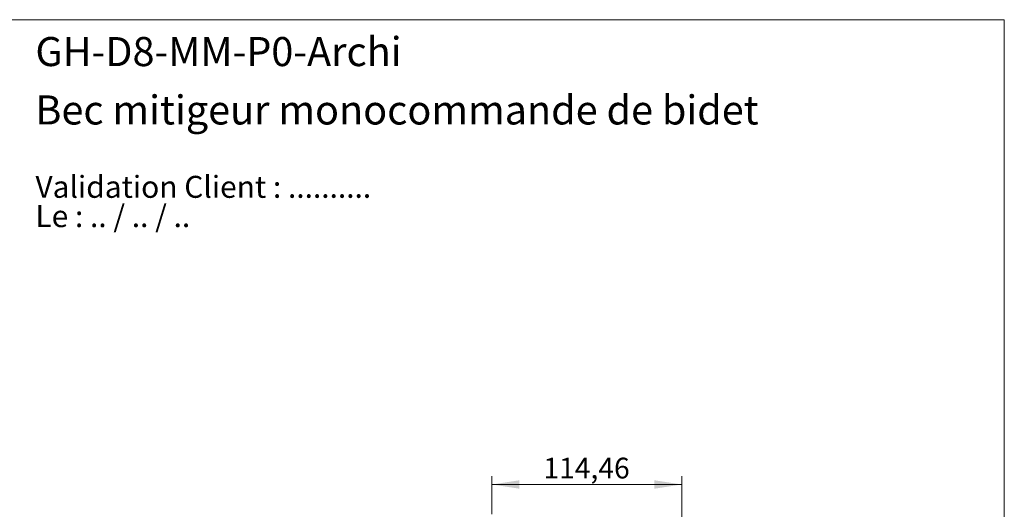
# Model space of a CAD drawing. Units: millimetres. Extents: x 50 to 1000, y 64 to 1435.
# Drawn here: x 406 to 1000, y 1140 to 1435 of the extents above; entities that cross this region are included whole.
import ezdxf

# ---------------------------------------------------------------- set-up
doc = ezdxf.new("R2010")
doc.units = ezdxf.units.MM
doc.header["$LTSCALE"] = 5
doc.styles.add('SLDTEXTSTYLE0', font='TXT', dxfattribs={"width": 0.7})
doc.styles.add('SLDTEXTSTYLE1', font='TXT', dxfattribs={"width": 0.629412})
doc.styles.add('SLDTEXTSTYLE2', font='TXT', dxfattribs={"width": 0.605})
doc.dimstyles.new('SLDDIMSTYLE1', dxfattribs={"dimtxt": 12.5, "dimasz": 16.51, "dimexe": 0, "dimexo": 0.0625, "dimgap": 3.125, "dimtad": 1, "dimrnd": 1e-09, "dimzin": 12, "dimdsep": 46, "dimtxsty": 'SLDTEXTSTYLE2', "dimsah": 1, "dimcen": 0.09, "dimadec": 0, "dimazin": 3, "dimtfac": 1, "dimtofl": 0, "dimtmove": 0, "dimatfit": 3, "dimfxl": 0, "dimfrac": 2, "dimtolj": 1, "dimtzin": 12, "dimarcsym": 0})

# ---------------------------------------------------------------- blocks, each defined once
blk = doc.blocks.new('SW_NOTE_0')
at = {"color": 0, "linetype": 'Continuous', "lineweight": 0, "char_height": 13.2292, "attachment_point": 1}
for s, insert, style in [('Validation Client : ..........', (0, 17.05), 'SLDTEXTSTYLE0'), ('Le : .. / .. / ..', (0, -0.59), 'SLDTEXTSTYLE1')]:
    blk.add_mtext(s, dxfattribs=dict(at, insert=insert, style=style))
blk = doc.blocks.new('_D_2')
at = {"color": 7, "linetype": 'Continuous', "lineweight": 0}
for p, q in [((691.12, 1137.21), (691.12, 1160.1)), ((805.58, 1050.27), (805.58, 1160.1)), ((805.58, 1155.1), (691.12, 1155.1))]:
    blk.add_line(p, q, dxfattribs=at)
at = {"color": 7, "linetype": 'Continuous', "lineweight": 18}
for points in [[(691.12, 1155.1), (707.63, 1152.56), (707.63, 1157.64)], [(805.58, 1155.1), (789.07, 1157.64), (789.07, 1152.56)]]:
    blk.add_solid(points, dxfattribs=at)
at = {"color": 7, "linetype": 'Continuous', "lineweight": 18, "insert": (722.09, 1171.22), "char_height": 12.5, "attachment_point": 1, "style": 'SLDTEXTSTYLE2'}
blk.add_mtext('114,46', dxfattribs=at)

msp = doc.modelspace()

# ---------------------------------------------------------------- linework, layer by layer
at = {"color": 7, "linetype": 'Continuous', "lineweight": 18}
for p, q in [((50, 1435), (1000, 1435)), ((1000, 1435), (1000, 63.704))]:
    msp.add_line(p, q, dxfattribs=at)

# ---------------------------------------------------------------- block references
at = {"color": 7, "linetype": 'Continuous', "lineweight": 0}
msp.add_blockref('SW_NOTE_0', (415.852, 1323.921), dxfattribs=at)

# ---------------------------------------------------------------- texts
at = {"color": 7, "linetype": 'Continuous', "lineweight": 0, "char_height": 17.5, "attachment_point": 1, "style": 'SLDTEXTSTYLE0'}
for s, insert in [('GH-D8-MM-P0-Archi', (415.852, 1424.561)), ('Bec mitigeur monocommande de bidet', (415.852, 1389.401))]:
    msp.add_mtext(s, dxfattribs=dict(at, insert=insert))

# ---------------------------------------------------------------- dimensions: what is measured, and where the dimension line sits
at = {"color": 7, "linetype": 'Continuous', "lineweight": 18}
dim = msp.add_linear_dim(base=(691.116, 1155.105), p1=(805.579, 1034.72), p2=(691.116, 1132.214), dimstyle='SLDDIMSTYLE1', dxfattribs=at)
dim.commit()
dim.dimension.update_dxf_attribs({"geometry": '_D_2', "text_midpoint": (748.347, 1155.105), "dimtype": 160})

doc.saveas('drawing.dxf')
